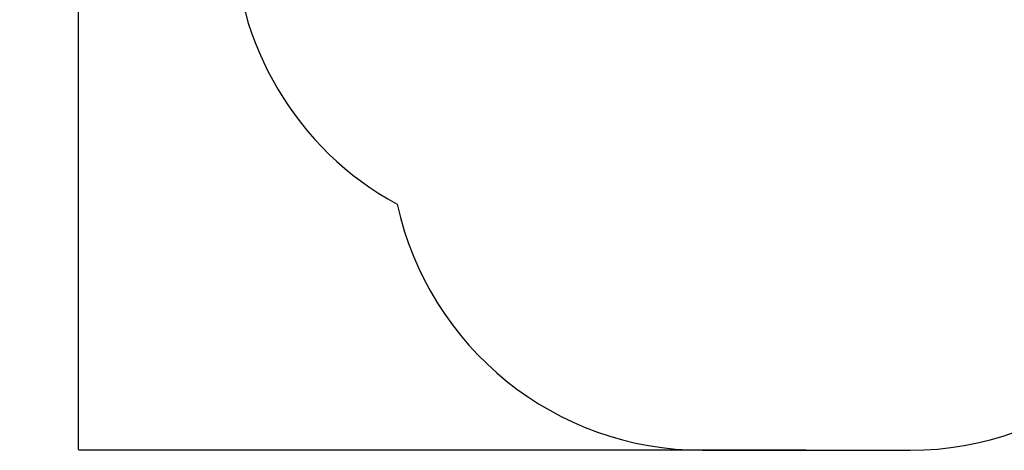
# Model space of a CAD drawing. Units: millimetres. Extents: x 1577 to 8759, y 1367 to 9025.
# Drawn here: x 1577 to 5378, y 1367 to 3028 of the extents above; entities that cross this region are included whole.
import ezdxf

# ---------------------------------------------------------------- set-up
doc = ezdxf.new("R2010")
doc.units = ezdxf.units.MM
doc.layers.add('Dimensions', color=7, linetype='Continuous')
doc.layers.add('Safetyarea', color=131, linetype='Continuous')
doc.styles.get("Standard").update_dxf_attribs({"font": 'arial.ttf'})
doc.dimstyles.new('Leikkiset keinu', dxfattribs={"dimtxt": 150, "dimasz": 2.5, "dimexe": 0.06, "dimexo": 0.625, "dimtad": 0, "dimtih": 1, "dimtoh": 1, "dimdec": 0, "dimtxsty": 'Standard', "dimcen": 2.5, "dimadec": 0, "dimazin": 0, "dimtfac": 1, "dimtmove": 0, "dimatfit": 3, "dimfxl": 1, "dimarcsym": 0})

# ---------------------------------------------------------------- blocks, each defined once
blk = doc.blocks.new('*D11')
at = {"layer": 'Defpoints', "color": 0, "transparency": 16777216}
for p in [(4611, 6583.7), (1803.7, 1367.4), (4614, 1367.4)]:
    blk.add_point(p, dxfattribs=at)
at = {"layer": 'Dimensions', "color": 0, "lineweight": -2, "transparency": 16777216}
for p, q in [((4610.3, 6583.7), (1803.6, 6583.7)), ((1803.7, 6581.2), (1803.7, 4052.8)), ((1803.7, 1369.9), (1803.7, 3898.3)), ((4613.4, 1367.4), (1803.6, 1367.4))]:
    blk.add_line(p, q, dxfattribs=at)
at = {"layer": 'Dimensions', "color": 0, "transparency": 16777216}
for points in [[(1803.2, 6581.2), (1804.1, 6581.2), (1803.7, 6583.7)], [(1803.2, 1369.9), (1804.1, 1369.9), (1803.7, 1367.4)]]:
    blk.add_solid(points, dxfattribs=at)
at = {"layer": 'Dimensions', "color": 0, "transparency": 16777216, "insert": (1803.7, 3975.5), "char_height": 150, "attachment_point": 5}
blk.add_mtext('5216', dxfattribs=at)

msp = doc.modelspace()

# ---------------------------------------------------------------- linework, layer by layer
at = {"layer": 'Safetyarea'}
msp.add_line((4213.5, 1367.4), (5014.5, 1367.4), dxfattribs=at)
msp.add_lwpolyline([(6643.5, 6001.8, 0.262386), (5611, 6583.7), (3611, 6583.7, 0.414214), (2404, 5376.7), (2404, 3376.7, 0.274819), (3034.4, 2316.3, 0.274819)], format="xyb", dxfattribs=at)
for centre, start, end in [((5014.5, 2574.4), 270, 347.8379), ((4213.5, 2574.4), 192.3456, 270)]:
    msp.add_arc(centre, 1207, start, end, dxfattribs=at)

# ---------------------------------------------------------------- dimensions: what is measured, and where the dimension line sits
at = {"layer": 'Dimensions'}
dim = msp.add_linear_dim(base=(1803.7, 1367.4), p1=(4611, 6583.7), p2=(4614, 1367.4), angle=90, dimstyle='Leikkiset keinu', dxfattribs=at)
dim.commit()
dim.dimension.update_dxf_attribs({"geometry": '*D11', "text_midpoint": (1803.7, 3975.5)})

doc.saveas('drawing.dxf')
